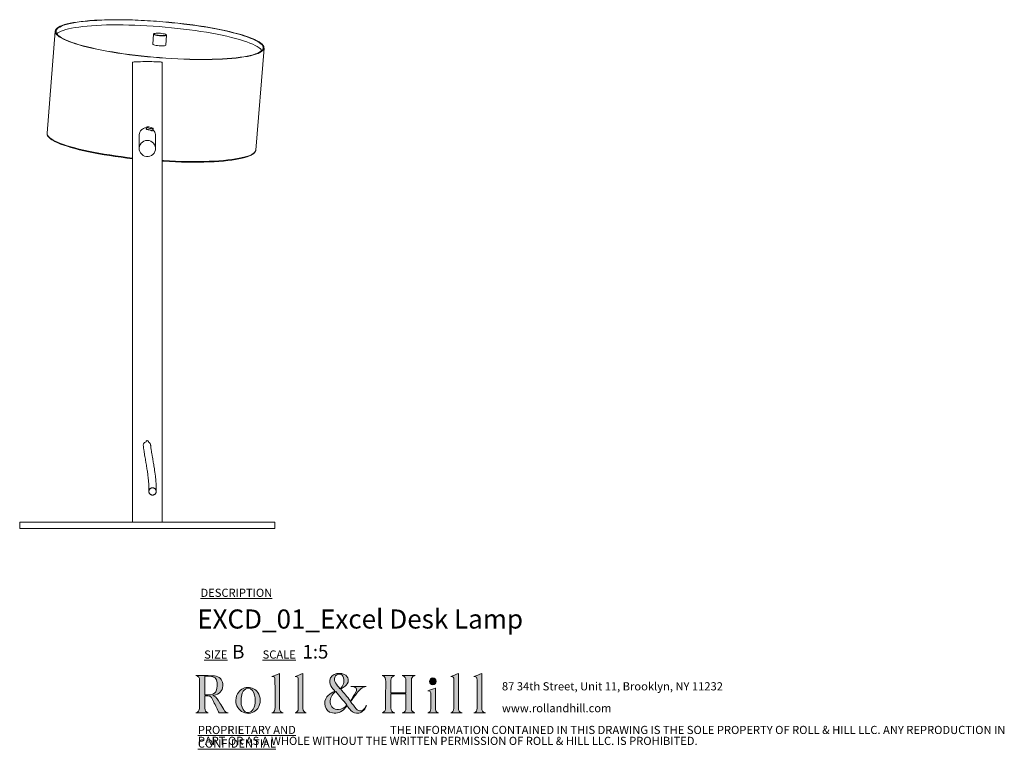
# Model space of a CAD drawing. Units: millimetres. Extents: x 48 to 415, y 13 to 242.
# Drawn here: x 224 to 415, y 13 to 155 of the extents above; entities that cross this region are included whole.
import ezdxf

# ---------------------------------------------------------------- set-up
doc = ezdxf.new("R2010")
doc.units = ezdxf.units.MM
doc.styles.add('SLDTEXTSTYLE0', font='TXT', dxfattribs={"width": 0.7})

# ---------------------------------------------------------------- blocks, each defined once
blk = doc.blocks.new('SW_NOTE_0')
at = {"color": 0, "linetype": 'Continuous', "lineweight": 0, "char_height": 1.5875, "attachment_point": 1, "style": 'SLDTEXTSTYLE0'}
for s, insert in [('87 34th Street, Unit 11, Brooklyn, NY 11232', (0, 2.05)), ('www.rollandhill.com', (0, -2.19))]:
    blk.add_mtext(s, dxfattribs=dict(at, insert=insert))
blk = doc.blocks.new('SW_NOTE_1')
at = {"color": 0, "linetype": 'Continuous', "lineweight": 0, "char_height": 1.5875, "attachment_point": 1, "style": 'SLDTEXTSTYLE0'}
for s, insert in [('\\LPROPRIETARY AND CONFIDENTIAL', (0, 2.05)), ('THE INFORMATION CONTAINED IN THIS DRAWING IS THE SOLE PROPERTY OF ROLL & HILL LLC. ANY REPRODUCTION IN', (37.31, 2.05)), ('PART OR AS A WHOLE WITHOUT THE WRITTEN PERMISSION OF ROLL & HILL LLC. IS PROHIBITED.', (0, -0.07))]:
    blk.add_mtext(s, dxfattribs=dict(at, insert=insert))

msp = doc.modelspace()

# ---------------------------------------------------------------- hatches: boundary and pattern name
at = {"linetype": 'Continuous'}
h = msp.add_hatch(color=7, dxfattribs=at)
edge = h.paths.add_edge_path(flags=0)
edge.add_spline(control_points=[(261.02, 23.63), (261.23, 23.69), (261.39, 23.72), (261.55, 23.77), (262.56, 24.09), (263, 24.76), (262.91, 25.88), (262.85, 26.75), (262.31, 27.3), (261.3, 27.41), (260.51, 27.49), (259.71, 27.49), (258.91, 27.51), (258.52, 27.52), (258.12, 27.51), (257.72, 27.51)], knot_values=[0, 0, 0, 0, 1, 1, 1, 2, 2, 2, 3, 3, 3, 4, 4, 4, 5, 5, 5, 5], weights=[1, 1, 1, 1, 1, 1, 1, 1, 1, 1, 1, 1, 1, 1, 1, 1], degree=3, periodic=0)
edge.add_spline(control_points=[(257.72, 27.51), (258.21, 27.37), (258.42, 27.04), (258.42, 26.56), (258.41, 24.76), (258.42, 22.96), (258.41, 21.17), (258.41, 20.62), (258.21, 20.4), (257.71, 20.26)], knot_values=[17, 17, 17, 17, 18, 18, 18, 19, 19, 19, 20, 20, 20, 20], weights=[1, 1, 1, 1, 1, 1, 1, 1, 1, 1], degree=3, periodic=0)
edge.add_line((257.71, 20.26), (260.11, 20.26))
edge.add_spline(control_points=[(260.11, 20.26), (259.64, 20.4), (259.44, 20.64), (259.44, 21.14), (259.44, 21.9), (259.44, 22.65), (259.44, 23.41), (259.44, 23.46), (259.45, 23.52), (259.46, 23.57)], knot_values=[13, 13, 13, 13, 14, 14, 14, 15, 15, 15, 16, 16, 16, 16], weights=[1, 1, 1, 1, 1, 1, 1, 1, 1, 1], degree=3, periodic=0)
edge.add_spline(control_points=[(259.46, 23.57), (260.37, 23.65), (260.61, 23.53), (261, 22.72), (261.38, 21.96), (261.75, 21.2), (262.11, 20.44), (262.18, 20.29), (262.25, 20.22), (262.43, 20.23), (262.87, 20.24), (263.32, 20.23), (263.76, 20.23), (263.83, 20.23), (263.89, 20.24), (263.96, 20.25)], knot_values=[8, 8, 8, 8, 9, 9, 9, 10, 10, 10, 11, 11, 11, 12, 12, 12, 13, 13, 13, 13], weights=[1, 1, 1, 1, 1, 1, 1, 1, 1, 1, 1, 1, 1, 1, 1, 1], degree=3, periodic=0)
edge.add_spline(control_points=[(263.96, 20.25), (263.56, 20.33), (263.32, 20.57), (263.13, 20.89), (262.87, 21.31), (262.63, 21.74), (262.37, 22.16), (262.03, 22.73), (261.75, 23.35), (261.02, 23.63)], knot_values=[5, 5, 5, 5, 6, 6, 6, 7, 7, 7, 8, 8, 8, 8], weights=[1, 1, 1, 1, 1, 1, 1, 1, 1, 1], degree=3, periodic=0)
edge = h.paths.add_edge_path(flags=0)
edge.add_line((259.46, 23.74), (259.46, 27.36))
edge.add_spline(control_points=[(259.46, 27.36), (259.81, 27.36), (260.15, 27.38), (260.48, 27.35), (261.32, 27.29), (261.71, 26.95), (261.82, 26.1), (261.87, 25.66), (261.84, 25.18), (261.74, 24.74), (261.61, 24.14), (261.15, 23.82), (260.55, 23.75), (260.19, 23.71), (259.83, 23.74), (259.46, 23.74)], knot_values=[1, 1, 1, 1, 2, 2, 2, 3, 3, 3, 4, 4, 4, 5, 5, 5, 6, 6, 6, 6], weights=[1, 1, 1, 1, 1, 1, 1, 1, 1, 1, 1, 1, 1, 1, 1, 1], degree=3, periodic=0)
h = msp.add_hatch(color=7, dxfattribs=at)
edge = h.paths.add_edge_path(flags=0)
edge.add_line((273.95, 27.87), (272.46, 27.33))
edge.add_spline(control_points=[(272.46, 27.33), (272.98, 27.28), (273.05, 27.23), (273.05, 26.66), (273.07, 24.87), (273.07, 23.08), (273.08, 21.29), (273.08, 20.81), (273.01, 20.38), (272.43, 20.26)], knot_values=[6, 6, 6, 6, 7, 7, 7, 8, 8, 8, 9, 9, 9, 9], weights=[1, 1, 1, 1, 1, 1, 1, 1, 1, 1], degree=3, periodic=0)
edge.add_line((272.43, 20.26), (274.62, 20.26))
edge.add_spline(control_points=[(274.62, 20.26), (274.18, 20.38), (274, 20.59), (273.96, 21.04), (273.95, 21.13), (273.95, 21.23), (273.95, 21.32), (273.95, 23.42), (273.95, 25.52), (273.95, 27.61), (273.95, 27.71), (273.95, 27.81), (273.95, 27.87)], knot_values=[1, 1, 1, 1, 2, 2, 2, 3, 3, 3, 4, 4, 4, 5, 5, 5, 5], weights=[1, 1, 1, 1, 1, 1, 1, 1, 1, 1, 1, 1, 1], degree=3, periodic=0)
h = msp.add_hatch(color=7, dxfattribs=at)
edge = h.paths.add_edge_path(flags=0)
edge.add_line((276.95, 20.25), (279.11, 20.25))
edge.add_spline(control_points=[(279.11, 20.25), (278.66, 20.41), (278.48, 20.64), (278.48, 21.12), (278.48, 23.3), (278.48, 25.48), (278.48, 27.66), (278.48, 27.75), (278.48, 27.84), (278.48, 27.88)], knot_values=[6, 6, 6, 6, 7, 7, 7, 8, 8, 8, 9, 9, 9, 9], weights=[1, 1, 1, 1, 1, 1, 1, 1, 1, 1], degree=3, periodic=0)
edge.add_line((278.48, 27.88), (276.98, 27.33))
edge.add_spline(control_points=[(276.98, 27.33), (277.54, 27.25), (277.57, 27.21), (277.58, 26.57), (277.58, 26.55), (277.58, 26.54), (277.58, 26.52), (277.58, 24.73), (277.58, 22.93), (277.58, 21.13), (277.58, 20.63), (277.42, 20.42), (276.95, 20.25)], knot_values=[1, 1, 1, 1, 2, 2, 2, 3, 3, 3, 4, 4, 4, 5, 5, 5, 5], weights=[1, 1, 1, 1, 1, 1, 1, 1, 1, 1, 1, 1, 1], degree=3, periodic=0)
h = msp.add_hatch(color=7, dxfattribs=at)
edge = h.paths.add_edge_path(flags=0)
edge.add_spline(control_points=[(287.05, 21.61), (287.3, 21.31), (287.52, 21.01), (287.76, 20.74), (288.18, 20.27), (288.7, 20.1), (289.33, 20.21), (289.97, 20.32), (290.72, 21.04), (290.81, 21.71)], knot_values=[0, 0, 0, 0, 1, 1, 1, 2, 2, 2, 3, 3, 3, 3], weights=[1, 1, 1, 1, 1, 1, 1, 1, 1, 1], degree=3, periodic=0)
edge.add_spline(control_points=[(290.81, 21.71), (290.68, 21.5), (290.59, 21.33), (290.47, 21.17), (289.98, 20.49), (289.38, 20.43), (288.82, 21.05), (288.43, 21.47), (288.1, 21.95), (287.73, 22.43)], knot_values=[24, 24, 24, 24, 25, 25, 25, 26, 26, 26, 27, 27, 27, 27], weights=[1, 1, 1, 1, 1, 1, 1, 1, 1, 1], degree=3, periodic=0)
edge.add_spline(control_points=[(287.73, 22.43), (288.15, 23), (288.55, 23.56), (288.96, 24.1), (289.43, 24.72), (289.95, 25.26), (290.77, 25.4)], knot_values=[22, 22, 22, 22, 23, 23, 23, 24, 24, 24, 24], weights=[1, 1, 1, 1, 1, 1, 1], degree=3, periodic=0)
edge.add_line((290.77, 25.4), (287.77, 25.4))
edge.add_spline(control_points=[(287.77, 25.4), (287.97, 25.34), (288.17, 25.33), (288.37, 25.29), (288.76, 25.21), (288.92, 24.97), (288.85, 24.58), (288.84, 24.47), (288.81, 24.36), (288.76, 24.27), (288.42, 23.69), (288.07, 23.12), (287.72, 22.54)], knot_values=[16, 16, 16, 16, 17, 17, 17, 18, 18, 18, 19, 19, 19, 20, 20, 20, 20], weights=[1, 1, 1, 1, 1, 1, 1, 1, 1, 1, 1, 1, 1], degree=3, periodic=0)
edge.add_line((287.72, 22.54), (285.81, 24.86))
edge.add_spline(control_points=[(285.81, 24.86), (285.9, 24.92), (286, 24.98), (286.1, 25.04), (286.36, 25.23), (286.66, 25.39), (286.88, 25.62), (287.56, 26.31), (287.36, 27.33), (286.48, 27.71), (285.84, 28), (285.19, 27.99), (284.56, 27.69), (283.91, 27.38), (283.63, 26.84), (283.71, 26.13)], knot_values=[10, 10, 10, 10, 11, 11, 11, 12, 12, 12, 13, 13, 13, 14, 14, 14, 15, 15, 15, 15], weights=[1, 1, 1, 1, 1, 1, 1, 1, 1, 1, 1, 1, 1, 1, 1, 1], degree=3, periodic=0)
edge.add_spline(control_points=[(283.71, 26.13), (283.77, 25.66), (284.02, 25.29), (284.31, 24.93), (284.43, 24.78), (284.56, 24.63), (284.7, 24.47)], knot_values=[8, 8, 8, 8, 9, 9, 9, 10, 10, 10, 10], weights=[1, 1, 1, 1, 1, 1, 1], degree=3, periodic=0)
edge.add_spline(control_points=[(284.7, 24.47), (284.55, 24.39), (284.43, 24.32), (284.3, 24.26), (283.86, 24.02), (283.46, 23.74), (283.14, 23.35), (282.35, 22.38), (282.61, 20.54), (284.2, 20.23), (285.15, 20.05), (285.95, 20.37), (286.59, 21.09), (286.74, 21.26), (286.9, 21.44), (287.05, 21.61)], knot_values=[3, 3, 3, 3, 4, 4, 4, 5, 5, 5, 6, 6, 6, 7, 7, 7, 8, 8, 8, 8], weights=[1, 1, 1, 1, 1, 1, 1, 1, 1, 1, 1, 1, 1, 1, 1, 1], degree=3, periodic=0)
edge = h.paths.add_edge_path(flags=0)
edge.add_spline(control_points=[(284.69, 27.15), (284.83, 27.57), (285.18, 27.79), (285.62, 27.77), (285.99, 27.75), (286.24, 27.51), (286.35, 27.07), (286.57, 26.23), (286.33, 25.43), (285.65, 24.93)], knot_values=[0, 0, 0, 0, 1, 1, 1, 2, 2, 2, 3, 3, 3, 3], weights=[1, 1, 1, 1, 1, 1, 1, 1, 1, 1], degree=3, periodic=0)
edge.add_spline(control_points=[(285.65, 24.93), (285.35, 25.32), (285.04, 25.69), (284.77, 26.09), (284.56, 26.41), (284.56, 26.79), (284.69, 27.15)], knot_values=[3, 3, 3, 3, 4, 4, 4, 5, 5, 5, 5], weights=[1, 1, 1, 1, 1, 1, 1], degree=3, periodic=0)
edge = h.paths.add_edge_path(flags=0)
edge.add_line((284.85, 24.37), (287, 21.78))
edge.add_spline(control_points=[(287, 21.78), (286.55, 21.23), (286.03, 20.91), (285.36, 20.88), (284.5, 20.83), (283.87, 21.39), (283.78, 22.29), (283.7, 23.08), (284.11, 23.9), (284.85, 24.37)], knot_values=[1, 1, 1, 1, 2, 2, 2, 3, 3, 3, 4, 4, 4, 4], weights=[1, 1, 1, 1, 1, 1, 1, 1, 1, 1], degree=3, periodic=0)
h = msp.add_hatch(color=7, dxfattribs=at)
edge = h.paths.add_edge_path(flags=0)
edge.add_line((296.27, 27.5), (293.84, 27.5))
edge.add_spline(control_points=[(293.84, 27.5), (294.47, 27.35), (294.54, 26.89), (294.54, 26.36), (294.53, 24.65), (294.54, 22.95), (294.53, 21.24), (294.53, 21.03), (294.49, 20.78), (294.37, 20.6), (294.27, 20.44), (294.03, 20.35), (293.89, 20.26)], knot_values=[21, 21, 21, 21, 22, 22, 22, 23, 23, 23, 24, 24, 24, 25, 25, 25, 25], weights=[1, 1, 1, 1, 1, 1, 1, 1, 1, 1, 1, 1, 1], degree=3, periodic=0)
edge.add_line((293.89, 20.26), (296.29, 20.26))
edge.add_spline(control_points=[(296.29, 20.26), (295.74, 20.4), (295.56, 20.63), (295.56, 21.21), (295.56, 22.05), (295.56, 22.89), (295.56, 23.73), (295.56, 23.81), (295.57, 23.89), (295.57, 23.97)], knot_values=[17, 17, 17, 17, 18, 18, 18, 19, 19, 19, 20, 20, 20, 20], weights=[1, 1, 1, 1, 1, 1, 1, 1, 1, 1], degree=3, periodic=0)
edge.add_line((295.57, 23.97), (298.48, 23.97))
edge.add_spline(control_points=[(298.48, 23.97), (298.48, 23.04), (298.48, 22.14), (298.48, 21.23), (298.48, 20.62), (298.33, 20.42), (297.76, 20.25)], knot_values=[14, 14, 14, 14, 15, 15, 15, 16, 16, 16, 16], weights=[1, 1, 1, 1, 1, 1, 1], degree=3, periodic=0)
edge.add_line((297.76, 20.25), (300.22, 20.25))
edge.add_spline(control_points=[(300.22, 20.25), (299.74, 20.41), (299.54, 20.63), (299.54, 21.04), (299.54, 22.93), (299.54, 24.82), (299.54, 26.7), (299.54, 27.05), (299.72, 27.29), (300.05, 27.41), (300.11, 27.43), (300.16, 27.45), (300.25, 27.49)], knot_values=[9, 9, 9, 9, 10, 10, 10, 11, 11, 11, 12, 12, 12, 13, 13, 13, 13], weights=[1, 1, 1, 1, 1, 1, 1, 1, 1, 1, 1, 1, 1], degree=3, periodic=0)
edge.add_line((300.25, 27.49), (297.72, 27.49))
edge.add_spline(control_points=[(297.72, 27.49), (298.36, 27.27), (298.49, 27.09), (298.48, 26.46), (298.48, 25.78), (298.48, 25.1), (298.48, 24.42), (298.48, 24.33), (298.48, 24.24), (298.48, 24.16)], knot_values=[5, 5, 5, 5, 6, 6, 6, 7, 7, 7, 8, 8, 8, 8], weights=[1, 1, 1, 1, 1, 1, 1, 1, 1, 1], degree=3, periodic=0)
edge.add_line((298.48, 24.16), (295.56, 24.16))
edge.add_spline(control_points=[(295.56, 24.16), (295.56, 25.01), (295.56, 25.84), (295.56, 26.67), (295.56, 26.73), (295.58, 26.79), (295.59, 26.85), (295.66, 27.22), (295.94, 27.39), (296.27, 27.5)], knot_values=[1, 1, 1, 1, 2, 2, 2, 3, 3, 3, 4, 4, 4, 4], weights=[1, 1, 1, 1, 1, 1, 1, 1, 1, 1], degree=3, periodic=0)
h = msp.add_hatch(color=7, dxfattribs=at)
edge = h.paths.add_edge_path(flags=0)
edge.add_spline(control_points=[(303.06, 26.35), (303.06, 25.96), (303.33, 25.7), (303.7, 25.7), (304.07, 25.71), (304.33, 25.99), (304.33, 26.37)], knot_values=[0, 0, 0, 0, 1, 1, 1, 2, 2, 2, 2], weights=[1, 1, 1, 1, 1, 1, 1], degree=3, periodic=0)
edge.add_spline(control_points=[(304.33, 26.37), (304.33, 26.75), (304.05, 27.05), (303.69, 27.05), (303.33, 27.06), (303.05, 26.75), (303.06, 26.35)], knot_values=[2, 2, 2, 2, 3, 3, 3, 4, 4, 4, 4], weights=[1, 1, 1, 1, 1, 1, 1], degree=3, periodic=0)
h = msp.add_hatch(color=7, dxfattribs=at)
edge = h.paths.add_edge_path(flags=0)
edge.add_line((308.66, 27.89), (307.16, 27.33))
edge.add_spline(control_points=[(307.16, 27.33), (307.68, 27.28), (307.75, 27.2), (307.75, 26.63), (307.76, 26.57), (307.76, 26.5), (307.76, 26.43), (307.76, 24.69), (307.76, 22.96), (307.75, 21.22), (307.75, 21.02), (307.73, 20.78), (307.63, 20.62), (307.53, 20.46), (307.32, 20.36), (307.18, 20.25)], knot_values=[5, 5, 5, 5, 6, 6, 6, 7, 7, 7, 8, 8, 8, 9, 9, 9, 10, 10, 10, 10], weights=[1, 1, 1, 1, 1, 1, 1, 1, 1, 1, 1, 1, 1, 1, 1, 1], degree=3, periodic=0)
edge.add_line((307.18, 20.25), (309.36, 20.25))
edge.add_spline(control_points=[(309.36, 20.25), (308.81, 20.43), (308.66, 20.64), (308.66, 21.16), (308.66, 23.32), (308.66, 25.49), (308.66, 27.65), (308.66, 27.74), (308.66, 27.83), (308.66, 27.89)], knot_values=[1, 1, 1, 1, 2, 2, 2, 3, 3, 3, 4, 4, 4, 4], weights=[1, 1, 1, 1, 1, 1, 1, 1, 1, 1], degree=3, periodic=0)
h = msp.add_hatch(color=7, dxfattribs=at)
edge = h.paths.add_edge_path(flags=0)
edge.add_line((313.18, 27.88), (311.67, 27.32))
edge.add_spline(control_points=[(311.67, 27.32), (312.21, 27.28), (312.27, 27.21), (312.28, 26.61), (312.28, 26.51), (312.29, 26.42), (312.29, 26.33), (312.29, 24.61), (312.29, 22.89), (312.29, 21.17), (312.29, 20.64), (312.12, 20.42), (311.62, 20.25)], knot_values=[6, 6, 6, 6, 7, 7, 7, 8, 8, 8, 9, 9, 9, 10, 10, 10, 10], weights=[1, 1, 1, 1, 1, 1, 1, 1, 1, 1, 1, 1, 1], degree=3, periodic=0)
edge.add_line((311.62, 20.25), (313.89, 20.25))
edge.add_spline(control_points=[(313.89, 20.25), (313.33, 20.43), (313.19, 20.63), (313.18, 21.17), (313.18, 21.25), (313.18, 21.32), (313.18, 21.4), (313.18, 23.49), (313.18, 25.58), (313.18, 27.67), (313.18, 27.75), (313.18, 27.84), (313.18, 27.88)], knot_values=[1, 1, 1, 1, 2, 2, 2, 3, 3, 3, 4, 4, 4, 5, 5, 5, 5], weights=[1, 1, 1, 1, 1, 1, 1, 1, 1, 1, 1, 1, 1], degree=3, periodic=0)
h = msp.add_hatch(color=7, dxfattribs=at)
edge = h.paths.add_edge_path(flags=0)
edge.add_spline(control_points=[(267.23, 20.23), (268.17, 19.98), (269.15, 20.34), (269.72, 21.13), (270.37, 22.03), (270.37, 23.32), (269.71, 24.21), (269.25, 24.84), (268.62, 25.16), (267.78, 25.17)], knot_values=[0, 0, 0, 0, 1, 1, 1, 2, 2, 2, 3, 3, 3, 3], weights=[1, 1, 1, 1, 1, 1, 1, 1, 1, 1], degree=3, periodic=0)
edge.add_spline(control_points=[(267.78, 25.17), (266.91, 25.15), (266.23, 24.72), (265.77, 23.92), (265.49, 23.41), (265.43, 22.87), (265.48, 22.29), (265.58, 21.35), (266.3, 20.49), (267.23, 20.23)], knot_values=[3, 3, 3, 3, 4, 4, 4, 5, 5, 5, 6, 6, 6, 6], weights=[1, 1, 1, 1, 1, 1, 1, 1, 1, 1], degree=3, periodic=0)
edge = h.paths.add_edge_path(flags=0)
edge.add_spline(control_points=[(266.47, 22.82), (266.5, 23.23), (266.6, 23.64), (266.71, 24.05), (266.76, 24.24), (266.88, 24.43), (267.01, 24.59), (267.46, 25.19), (268.21, 25.18), (268.67, 24.58), (269.1, 24.01), (269.2, 23.35), (269.22, 22.68)], knot_values=[0, 0, 0, 0, 1, 1, 1, 2, 2, 2, 3, 3, 3, 4, 4, 4, 4], weights=[1, 1, 1, 1, 1, 1, 1, 1, 1, 1, 1, 1, 1], degree=3, periodic=0)
edge.add_spline(control_points=[(269.22, 22.68), (269.2, 22.06), (269.12, 21.47), (268.81, 20.94), (268.61, 20.6), (268.34, 20.33), (267.91, 20.31), (267.42, 20.27), (267.1, 20.55), (266.87, 20.93), (266.53, 21.52), (266.43, 22.16), (266.47, 22.82)], knot_values=[4, 4, 4, 4, 5, 5, 5, 6, 6, 6, 7, 7, 7, 8, 8, 8, 8], weights=[1, 1, 1, 1, 1, 1, 1, 1, 1, 1, 1, 1, 1], degree=3, periodic=0)
h = msp.add_hatch(color=7, dxfattribs=at)
edge = h.paths.add_edge_path(flags=0)
edge.add_line((302.7, 20.25), (304.8, 20.25))
edge.add_spline(control_points=[(304.8, 20.25), (304.46, 20.34), (304.26, 20.55), (304.21, 20.89), (304.19, 21.02), (304.18, 21.14), (304.18, 21.27), (304.18, 22.46), (304.18, 23.65), (304.18, 24.84), (304.18, 24.93), (304.17, 25.02), (304.17, 25.06)], knot_values=[6, 6, 6, 6, 7, 7, 7, 8, 8, 8, 9, 9, 9, 10, 10, 10, 10], weights=[1, 1, 1, 1, 1, 1, 1, 1, 1, 1, 1, 1, 1], degree=3, periodic=0)
edge.add_line((304.17, 25.06), (302.71, 24.51))
edge.add_spline(control_points=[(302.71, 24.51), (302.76, 24.51), (302.82, 24.5), (302.88, 24.5), (303.13, 24.49), (303.26, 24.35), (303.27, 24.12), (303.28, 23.1), (303.3, 22.07), (303.29, 21.05), (303.29, 20.66), (303.13, 20.35), (302.7, 20.25)], knot_values=[1, 1, 1, 1, 2, 2, 2, 3, 3, 3, 4, 4, 4, 5, 5, 5, 5], weights=[1, 1, 1, 1, 1, 1, 1, 1, 1, 1, 1, 1, 1], degree=3, periodic=0)

# ---------------------------------------------------------------- linework, layer by layer
at = {"color": 7, "linetype": 'Continuous', "lineweight": 15}
for p, q in [((230.42, 152.57), (228.82, 132.78)), ((249.48, 152), (249.33, 150.06)), ((249.56, 152.08), (249.51, 152.04)), ((251.86, 149.85), (252.02, 151.8)), ((252, 151.84), (251.95, 151.89)), ((269.32, 129.5), (270.93, 149.29)), ((245.43, 146.52), (245.43, 57.29)), ((251.14, 57.29), (251.14, 146.52)), ((248.19, 133.99), (248.07, 133.56)), ((246.7, 132.33), (246.7, 129.8)), ((249.29, 133.22), (249.41, 133.64)), ((249.87, 129.8), (249.87, 132.33)), ((223.52, 57.29), (223.52, 56.02)), ((223.52, 57.29), (273.05, 57.29)), ((223.52, 56.02), (273.05, 56.02)), ((273.05, 56.02), (273.05, 57.29))]:
    msp.add_line(p, q, dxfattribs=at)
at = {"color": 7, "linetype": 'Continuous', "lineweight": 15, "flags": 128}
for points in [[(250.67, 147.4), (249.48, 147.5), (248.3, 147.61), (247.12, 147.74), (245.96, 147.87), (244.81, 148.01), (243.68, 148.17), (242.58, 148.33), (241.5, 148.5), (240.46, 148.68), (239.45, 148.87), (238.48, 149.07), (237.55, 149.27), (236.67, 149.48), (235.83, 149.69), (235.05, 149.91), (234.32, 150.13), (233.65, 150.35), (233.03, 150.58), (232.48, 150.81), (231.99, 151.03), (231.56, 151.26), (231.2, 151.49), (230.9, 151.71), (230.68, 151.93), (230.52, 152.15), (230.44, 152.36), (230.42, 152.57), (230.47, 152.77), (230.59, 152.97), (230.78, 153.16), (231.04, 153.34), (231.37, 153.52), (231.76, 153.68), (232.22, 153.84), (232.75, 153.98), (233.33, 154.11), (233.98, 154.24), (234.68, 154.35), (235.43, 154.45), (236.24, 154.54), (237.1, 154.62), (238.01, 154.68), (238.96, 154.73), (239.95, 154.77), (240.98, 154.79), (242.04, 154.8), (243.13, 154.8), (244.24, 154.78), (245.38, 154.75), (246.54, 154.71), (247.71, 154.65), (248.89, 154.59), (250.08, 154.5), (251.27, 154.41), (252.45, 154.31), (253.63, 154.19), (254.81, 154.06), (255.96, 153.92), (257.1, 153.77), (258.22, 153.61), (259.31, 153.45), (260.37, 153.27), (261.39, 153.08), (262.38, 152.89), (263.33, 152.69), (264.24, 152.49), (265.1, 152.28), (265.91, 152.06), (266.67, 151.84), (267.37, 151.62), (268.01, 151.39), (268.6, 151.17), (269.12, 150.94), (269.58, 150.71), (269.97, 150.49), (270.3, 150.26), (270.56, 150.04), (270.75, 149.82), (270.87, 149.6), (270.92, 149.39), (270.91, 149.19), (270.82, 148.99), (270.66, 148.79), (270.44, 148.61), (270.14, 148.43), (269.78, 148.26), (269.36, 148.1), (268.87, 147.95), (268.31, 147.81), (267.7, 147.68), (267.02, 147.57), (266.29, 147.46), (265.51, 147.36), (264.68, 147.28), (263.79, 147.21), (262.86, 147.16), (261.89, 147.11), (260.88, 147.08), (259.84, 147.06), (258.76, 147.06), (257.66, 147.07), (256.53, 147.09), (255.39, 147.13), (254.22, 147.18), (253.04, 147.24), (251.86, 147.31), (250.67, 147.4)], [(250.67, 147.43), (249.48, 147.53), (248.29, 147.64), (247.12, 147.76), (245.95, 147.9), (244.8, 148.04), (243.67, 148.2), (242.57, 148.36), (241.5, 148.54), (240.45, 148.72), (239.45, 148.91), (238.48, 149.11), (237.55, 149.31), (236.67, 149.52), (235.85, 149.73), (235.07, 149.95), (234.35, 150.17), (233.68, 150.4), (233.07, 150.62), (232.53, 150.85), (232.05, 151.08), (231.64, 151.3), (231.29, 151.53), (231.01, 151.75), (230.8, 151.97), (230.66, 152.19), (230.59, 152.4), (230.59, 152.61), (230.66, 152.81), (230.8, 153.01), (231.01, 153.19), (231.29, 153.37), (231.64, 153.55), (232.05, 153.71), (232.53, 153.86), (233.07, 154), (233.68, 154.13), (234.35, 154.25), (235.07, 154.36), (235.85, 154.46), (236.67, 154.54), (237.55, 154.61), (238.48, 154.67), (239.45, 154.71), (240.45, 154.75), (241.5, 154.76), (242.57, 154.77), (243.67, 154.76), (244.8, 154.74), (245.95, 154.7), (247.12, 154.65), (248.29, 154.59), (249.48, 154.52), (250.67, 154.43), (251.86, 154.33), (253.05, 154.22), (254.23, 154.1), (255.39, 153.96), (256.54, 153.82), (257.67, 153.66), (258.77, 153.5), (259.85, 153.32), (260.89, 153.14), (261.9, 152.95), (262.86, 152.76), (263.79, 152.55), (264.67, 152.34), (265.5, 152.13), (266.27, 151.91), (267, 151.69), (267.66, 151.47), (268.27, 151.24), (268.81, 151.01), (269.29, 150.79), (269.71, 150.56), (270.05, 150.33), (270.33, 150.11), (270.54, 149.89), (270.69, 149.67), (270.76, 149.46), (270.76, 149.25), (270.69, 149.05), (270.54, 148.85), (270.33, 148.67), (270.05, 148.49), (269.71, 148.32), (269.29, 148.15), (268.81, 148), (268.27, 147.86), (267.66, 147.73), (267, 147.61), (266.27, 147.5), (265.5, 147.4), (264.67, 147.32), (263.79, 147.25), (262.86, 147.19), (261.9, 147.15), (260.89, 147.12), (259.85, 147.1), (258.77, 147.09), (257.67, 147.1), (256.54, 147.12), (255.39, 147.16), (254.23, 147.21), (253.05, 147.27), (251.86, 147.34), (250.67, 147.43)], [(230.74, 152.05), (230.93, 152.22), (231.21, 152.4), (231.56, 152.57), (231.97, 152.73), (232.45, 152.88), (233, 153.02), (233.6, 153.16), (234.27, 153.28), (234.99, 153.38), (235.77, 153.48), (236.6, 153.56), (237.47, 153.63), (238.4, 153.69), (239.37, 153.74), (240.37, 153.77), (241.42, 153.79), (242.49, 153.79), (243.6, 153.78), (244.72, 153.76), (245.87, 153.73), (247.04, 153.68), (248.22, 153.62), (249.4, 153.54), (250.59, 153.45)], [(250.59, 153.45), (251.78, 153.35), (252.97, 153.24), (254.15, 153.12), (255.31, 152.99), (256.46, 152.84), (257.59, 152.69), (258.69, 152.52), (259.77, 152.35), (260.81, 152.17), (261.82, 151.98), (262.79, 151.78), (263.71, 151.58), (264.59, 151.37), (265.42, 151.15), (266.2, 150.94), (266.92, 150.71), (267.58, 150.49), (268.19, 150.26), (268.73, 150.04), (269.21, 149.81), (269.63, 149.58), (269.98, 149.36), (270.26, 149.13), (270.47, 148.91), (270.52, 148.83)], [(252, 151.84), (252.01, 151.81), (252, 151.76), (251.91, 151.72), (251.75, 151.69), (251.54, 151.66), (251.28, 151.66), (250.99, 151.66), (250.68, 151.68), (250.38, 151.72), (250.1, 151.76), (249.86, 151.81), (249.67, 151.87), (249.54, 151.93), (249.49, 151.98), (249.5, 152.03), (249.51, 152.04)], [(250, 152.17), (249.79, 152.15), (249.64, 152.12), (249.56, 152.08), (249.54, 152.03), (249.6, 151.98), (249.72, 151.92), (249.9, 151.86), (250.13, 151.82), (250.4, 151.77), (250.69, 151.74), (250.98, 151.72), (251.26, 151.72), (251.51, 151.72), (251.72, 151.74), (251.87, 151.78), (251.95, 151.82), (251.97, 151.87), (251.91, 151.92), (251.79, 151.98), (251.61, 152.03), (251.37, 152.08), (251.11, 152.12), (250.82, 152.16), (250.53, 152.17), (250.25, 152.18), (250, 152.17)], [(249.33, 150.06), (249.34, 150.03), (249.41, 149.97), (249.55, 149.91), (249.75, 149.85), (250, 149.8), (250.29, 149.76), (250.59, 149.73), (250.9, 149.72), (251.18, 149.71), (251.43, 149.72), (251.63, 149.75), (251.78, 149.78), (251.85, 149.83), (251.86, 149.85)], [(245.43, 146.52), (245.46, 146.54), (245.57, 146.57), (245.74, 146.59), (245.97, 146.61), (246.26, 146.63), (246.61, 146.64), (246.99, 146.65), (247.4, 146.66), (247.84, 146.67), (248.28, 146.67), (248.73, 146.67), (249.17, 146.66), (249.58, 146.65), (249.96, 146.64), (250.31, 146.63), (250.6, 146.61), (250.83, 146.59), (251, 146.57), (251.11, 146.54), (251.14, 146.52), (251.14, 146.52)], [(248.8, 133.92), (248.59, 133.98), (248.41, 134.01), (248.27, 134.02), (248.2, 134), (248.2, 133.96), (248.27, 133.91), (248.41, 133.84), (248.59, 133.77), (248.8, 133.7), (249.01, 133.65), (249.19, 133.62), (249.33, 133.61), (249.4, 133.63), (249.4, 133.67), (249.33, 133.72), (249.19, 133.79), (249.01, 133.86), (248.8, 133.92)], [(228.87, 132.46), (228.83, 132.57), (228.82, 132.78)], [(245.43, 127.82), (244.34, 127.95), (243.19, 128.09), (242.06, 128.25), (240.96, 128.41), (239.88, 128.59), (238.84, 128.77), (237.83, 128.96), (236.86, 129.16), (235.94, 129.36), (235.06, 129.57), (234.23, 129.78), (233.45, 130), (232.73, 130.22), (232.06, 130.45), (231.46, 130.67), (230.91, 130.9), (230.44, 131.12)], [(246.76, 130.23), (246.89, 130.54), (247.08, 130.82), (247.33, 131.05), (247.62, 131.23), (247.95, 131.33), (248.29, 131.37), (248.63, 131.33), (248.96, 131.22), (249.25, 131.04), (249.5, 130.81), (249.69, 130.53), (249.82, 130.22), (249.87, 129.88), (249.85, 129.54), (249.76, 129.22), (249.6, 128.92), (249.37, 128.66), (249.1, 128.46), (248.79, 128.32), (248.45, 128.25), (248.11, 128.25), (247.77, 128.32), (247.46, 128.47), (247.19, 128.67), (246.97, 128.93), (246.81, 129.23), (246.72, 129.56), (246.7, 129.89), (246.76, 130.23)], [(267.9, 128.29), (267.68, 128.21), (267.2, 128.05), (266.66, 127.91), (266.05, 127.78), (265.39, 127.66), (264.66, 127.55), (263.89, 127.46), (263.06, 127.37), (262.18, 127.3), (261.25, 127.24), (260.28, 127.2), (259.28, 127.17), (258.23, 127.15), (257.16, 127.14), (256.06, 127.15), (254.93, 127.17), (253.78, 127.21), (252.61, 127.26), (251.43, 127.32), (251.14, 127.34)], [(269.32, 129.5), (269.31, 129.4), (269.23, 129.21)]]:
    msp.add_lwpolyline(points, dxfattribs=at)
at = {"color": 8, "linetype": 'Continuous', "lineweight": 15, "flags": 128}
for points in [[(245.43, 127.95), (244.36, 128.08), (243.21, 128.22), (242.08, 128.38), (240.98, 128.54), (239.9, 128.71), (238.86, 128.89), (237.85, 129.08), (236.88, 129.28), (235.95, 129.48), (235.07, 129.69), (234.23, 129.9), (233.45, 130.12), (232.72, 130.34), (232.04, 130.56), (231.43, 130.79), (230.88, 131.01), (230.38, 131.24), (229.96, 131.47), (229.6, 131.69), (229.3, 131.92), (229.08, 132.14), (228.92, 132.36), (228.87, 132.46)], [(269.23, 129.21), (269.22, 129.2), (269.06, 129), (268.84, 128.82), (268.54, 128.64), (268.18, 128.47), (267.76, 128.31), (267.26, 128.16), (266.71, 128.02), (266.1, 127.89), (265.42, 127.77), (264.69, 127.67), (263.91, 127.57), (263.07, 127.49), (262.19, 127.42), (261.26, 127.36), (260.29, 127.32), (259.28, 127.29), (258.24, 127.27), (257.16, 127.27), (256.06, 127.28), (254.93, 127.3), (253.78, 127.34), (252.62, 127.39), (251.44, 127.45), (251.14, 127.47)]]:
    msp.add_lwpolyline(points, dxfattribs=at)
at = {"color": 7, "linetype": 'Continuous', "lineweight": 15}
for points, knots in [([(248.15, 133.85), (248.02, 133.84), (247.72, 133.81), (247.3, 133.58), (246.94, 133.22), (246.72, 132.77), (246.71, 132.46), (246.71, 132.33)], [0, 0, 0, 0, 0.16206, 0.380969, 0.607524, 0.835181, 1, 1, 1, 1]), ([(228.89, 132.39), (228.9, 132.35), (228.94, 132.24), (229.08, 132.06), (229.29, 131.84), (229.57, 131.62), (229.92, 131.39), (230.19, 131.23), (230.36, 131.15), (230.38, 131.14)], [0, 0, 0, 0, 0.079659, 0.249622, 0.428089, 0.610912, 0.794225, 0.976709, 1, 1, 1, 1]), ([(248.72, 133.4), (248.65, 133.42), (248.52, 133.45), (248.33, 133.49), (248.18, 133.51), (248.08, 133.53), (248.07, 133.55), (248.07, 133.56)], [0, 0, 0, 0, 0.197592, 0.394862, 0.600617, 0.815384, 1, 1, 1, 1]), ([(249.28, 133.22), (249.28, 133.21), (249.28, 133.2), (249.22, 133.21), (249.11, 133.26), (248.95, 133.33), (248.8, 133.38), (248.72, 133.4), (248.72, 133.4)], [0, 0, 0, 0, 0.107256, 0.309024, 0.522415, 0.749593, 0.972151, 1, 1, 1, 1]), ([(249.86, 132.33), (249.85, 132.47), (249.84, 132.77), (249.66, 133.17), (249.46, 133.37), (249.36, 133.47)], [0, 0, 0, 0, 0.324715, 0.67473, 1, 1, 1, 1]), ([(267.99, 128.3), (268.09, 128.35), (268.33, 128.44), (268.63, 128.61), (268.9, 128.79), (269.1, 128.97), (269.17, 129.1), (269.2, 129.15)], [0, 0, 0, 0, 0.178473, 0.402037, 0.626736, 0.851647, 1, 1, 1, 1]), ([(247.51, 72.17), (247.51, 72.21), (247.49, 72.31), (247.54, 72.48), (247.65, 72.65), (247.81, 72.78), (247.95, 72.82), (248.03, 72.84)], [0, 0, 0, 0, 0.115668, 0.337089, 0.538981, 0.739788, 1, 1, 1, 1]), ([(248.03, 72.84), (248.03, 72.86), (248.03, 72.87), (248.04, 72.91), (248.04, 72.93), (248.06, 72.98), (248.09, 73), (248.14, 73.05), (248.17, 73.07), (248.24, 73.09), (248.28, 73.09), (248.35, 73.08), (248.38, 73.07), (248.43, 73.05), (248.45, 73.04), (248.47, 73.01), (248.49, 73), (248.52, 72.96), (248.53, 72.92), (248.54, 72.85), (248.54, 72.82), (248.53, 72.78)], [0, 0, 0, 0, 0.0625, 0.0625, 0.125, 0.125, 0.25, 0.25, 0.375, 0.375, 0.5, 0.5, 0.625, 0.625, 0.6875, 0.6875, 0.75, 0.75, 0.875, 0.875, 1, 1, 1, 1]), ([(248.54, 72.87), (248.54, 72.86), (248.53, 72.83), (248.53, 72.8), (248.53, 72.78)], [0, 0, 0, 0, 0.535939, 1, 1, 1, 1]), ([(248.53, 72.78), (248.53, 72.78), (248.61, 72.74), (248.76, 72.64), (248.89, 72.45), (248.91, 72.3), (248.92, 72.23)], [0, 0, 0, 0, 0.019273, 0.389629, 0.720217, 1, 1, 1, 1]), ([(247.51, 72.17), (247.52, 72.08), (247.54, 71.81), (247.62, 71.29), (247.71, 70.66), (247.81, 70.06), (247.91, 69.47), (248.01, 68.9), (248.1, 68.35), (248.18, 67.85), (248.26, 67.38), (248.32, 66.93), (248.39, 66.47), (248.45, 65.98), (248.51, 65.41), (248.56, 64.75), (248.6, 64.01), (248.59, 63.52), (248.59, 63.26)], [0, 0, 0, 0, 0.042052, 0.131002, 0.209069, 0.277659, 0.337668, 0.404195, 0.459102, 0.512152, 0.557384, 0.60271, 0.6482, 0.696665, 0.755206, 0.82462, 0.905737, 1, 1, 1, 1]), ([(250.01, 63.21), (250.02, 63.45), (250.02, 63.88), (250, 64.52), (249.96, 65.04), (249.93, 65.48), (249.85, 66.22), (249.75, 67.03), (249.6, 67.97), (249.48, 68.73), (249.35, 69.48), (249.23, 70.18), (249.12, 70.8), (249.03, 71.43), (248.96, 71.92), (248.94, 72.17), (248.93, 72.24)], [0, 0, 0, 0, 0.081669, 0.14944, 0.204493, 0.247559, 0.283996, 0.428723, 0.490146, 0.567689, 0.661834, 0.726699, 0.798401, 0.877785, 0.966202, 1, 1, 1, 1]), ([(250.01, 63.23), (250.01, 63.28), (250, 63.37), (249.96, 63.51), (249.9, 63.63), (249.81, 63.74), (249.7, 63.83), (249.57, 63.89), (249.44, 63.93), (249.3, 63.95), (249.16, 63.93), (249.03, 63.89), (248.9, 63.83), (248.79, 63.74), (248.71, 63.63), (248.64, 63.51), (248.6, 63.37), (248.59, 63.23), (248.6, 63.09), (248.64, 62.96), (248.71, 62.84), (248.79, 62.73), (248.9, 62.64), (249.03, 62.57), (249.16, 62.53), (249.3, 62.52), (249.44, 62.53), (249.57, 62.57), (249.7, 62.64), (249.81, 62.73), (249.9, 62.84), (249.96, 62.96), (250, 63.09), (250.01, 63.19), (250.01, 63.23)], [0, 0, 0, 0, 0.031258, 0.062499, 0.093732, 0.124999, 0.156232, 0.187499, 0.218732, 0.249999, 0.281232, 0.312499, 0.343732, 0.374999, 0.406232, 0.437499, 0.468732, 0.499999, 0.531232, 0.562499, 0.593732, 0.624999, 0.656232, 0.687499, 0.718732, 0.749999, 0.781232, 0.812499, 0.843732, 0.874999, 0.906232, 0.937499, 0.968758, 1, 1, 1, 1])]:
    msp.add_open_spline(points, degree=3, knots=knots, dxfattribs=at)
at = {"color": 179, "linetype": 'Continuous', "lineweight": 0}
for points, knots in [([(257.71, 20.26), (258.21, 20.4), (258.41, 20.62), (258.41, 21.17), (258.42, 22.96), (258.41, 24.76), (258.42, 26.56), (258.42, 27.04), (258.21, 27.37), (257.72, 27.51)], [17, 17, 17, 17, 18, 18, 18, 19, 19, 19, 20, 20, 20, 20]), ([(257.72, 27.51), (258.12, 27.51), (258.52, 27.52), (258.91, 27.51), (259.71, 27.49), (260.51, 27.49), (261.3, 27.41), (262.31, 27.3), (262.85, 26.75), (262.91, 25.88), (263, 24.76), (262.56, 24.09), (261.55, 23.77), (261.39, 23.72), (261.23, 23.69), (261.02, 23.63)], [0, 0, 0, 0, 1, 1, 1, 2, 2, 2, 3, 3, 3, 4, 4, 4, 5, 5, 5, 5]), ([(259.46, 23.74), (259.83, 23.74), (260.19, 23.71), (260.55, 23.75), (261.15, 23.82), (261.61, 24.14), (261.74, 24.74), (261.84, 25.18), (261.87, 25.66), (261.82, 26.1), (261.71, 26.95), (261.32, 27.29), (260.48, 27.35), (260.15, 27.38), (259.81, 27.36), (259.46, 27.36)], [1, 1, 1, 1, 2, 2, 2, 3, 3, 3, 4, 4, 4, 5, 5, 5, 6, 6, 6, 6]), ([(272.43, 20.26), (273.01, 20.38), (273.08, 20.81), (273.08, 21.29), (273.07, 23.08), (273.07, 24.87), (273.05, 26.66), (273.05, 27.23), (272.98, 27.28), (272.46, 27.33)], [6, 6, 6, 6, 7, 7, 7, 8, 8, 8, 9, 9, 9, 9]), ([(273.95, 27.87), (273.95, 27.81), (273.95, 27.71), (273.95, 27.61), (273.95, 25.52), (273.95, 23.42), (273.95, 21.32), (273.95, 21.23), (273.95, 21.13), (273.96, 21.04), (274, 20.59), (274.18, 20.38), (274.62, 20.26)], [1, 1, 1, 1, 2, 2, 2, 3, 3, 3, 4, 4, 4, 5, 5, 5, 5]), ([(276.95, 20.25), (277.42, 20.42), (277.58, 20.63), (277.58, 21.13), (277.58, 22.93), (277.58, 24.73), (277.58, 26.52), (277.58, 26.54), (277.58, 26.55), (277.58, 26.57), (277.57, 27.21), (277.54, 27.25), (276.98, 27.33)], [1, 1, 1, 1, 2, 2, 2, 3, 3, 3, 4, 4, 4, 5, 5, 5, 5]), ([(278.48, 27.88), (278.48, 27.84), (278.48, 27.75), (278.48, 27.66), (278.48, 25.48), (278.48, 23.3), (278.48, 21.12), (278.48, 20.64), (278.66, 20.41), (279.11, 20.25)], [6, 6, 6, 6, 7, 7, 7, 8, 8, 8, 9, 9, 9, 9]), ([(284.7, 24.47), (284.56, 24.63), (284.43, 24.78), (284.31, 24.93), (284.02, 25.29), (283.77, 25.66), (283.71, 26.13), (283.63, 26.84), (283.91, 27.38), (284.56, 27.69), (285.19, 27.99), (285.84, 28), (286.48, 27.71), (287.36, 27.33), (287.56, 26.31), (286.88, 25.62), (286.66, 25.39), (286.36, 25.23), (286.1, 25.04), (286, 24.98), (285.9, 24.92), (285.81, 24.86)], [8, 8, 8, 8, 9, 9, 9, 10, 10, 10, 11, 11, 11, 12, 12, 12, 13, 13, 13, 14, 14, 14, 15, 15, 15, 15]), ([(284.69, 27.15), (284.56, 26.79), (284.56, 26.41), (284.77, 26.09), (285.04, 25.69), (285.35, 25.32), (285.65, 24.93)], [3, 3, 3, 3, 4, 4, 4, 5, 5, 5, 5]), ([(285.65, 24.93), (286.33, 25.43), (286.57, 26.23), (286.35, 27.07), (286.24, 27.51), (285.99, 27.75), (285.62, 27.77), (285.18, 27.79), (284.83, 27.57), (284.69, 27.15)], [0, 0, 0, 0, 1, 1, 1, 2, 2, 2, 3, 3, 3, 3]), ([(293.89, 20.26), (294.03, 20.35), (294.27, 20.44), (294.37, 20.6), (294.49, 20.78), (294.53, 21.03), (294.53, 21.24), (294.54, 22.95), (294.53, 24.65), (294.54, 26.36), (294.54, 26.89), (294.47, 27.35), (293.84, 27.5)], [21, 21, 21, 21, 22, 22, 22, 23, 23, 23, 24, 24, 24, 25, 25, 25, 25]), ([(296.27, 27.5), (295.94, 27.39), (295.66, 27.22), (295.59, 26.85), (295.58, 26.79), (295.56, 26.73), (295.56, 26.67), (295.56, 25.84), (295.56, 25.01), (295.56, 24.16)], [1, 1, 1, 1, 2, 2, 2, 3, 3, 3, 4, 4, 4, 4]), ([(298.48, 24.16), (298.48, 24.24), (298.48, 24.33), (298.48, 24.42), (298.48, 25.1), (298.48, 25.78), (298.48, 26.46), (298.48, 27.09), (298.36, 27.27), (297.72, 27.49)], [5, 5, 5, 5, 6, 6, 6, 7, 7, 7, 8, 8, 8, 8]), ([(300.25, 27.49), (300.16, 27.45), (300.11, 27.43), (300.05, 27.41), (299.72, 27.29), (299.54, 27.05), (299.54, 26.7), (299.54, 24.82), (299.54, 22.93), (299.54, 21.04), (299.54, 20.63), (299.74, 20.41), (300.22, 20.25)], [9, 9, 9, 9, 10, 10, 10, 11, 11, 11, 12, 12, 12, 13, 13, 13, 13]), ([(303.06, 26.35), (303.05, 26.75), (303.33, 27.06), (303.69, 27.05), (304.05, 27.05), (304.33, 26.75), (304.33, 26.37)], [2, 2, 2, 2, 3, 3, 3, 4, 4, 4, 4]), ([(307.18, 20.25), (307.32, 20.36), (307.53, 20.46), (307.63, 20.62), (307.73, 20.78), (307.75, 21.02), (307.75, 21.22), (307.76, 22.96), (307.76, 24.69), (307.76, 26.43), (307.76, 26.5), (307.76, 26.57), (307.75, 26.63), (307.75, 27.2), (307.68, 27.28), (307.16, 27.33)], [5, 5, 5, 5, 6, 6, 6, 7, 7, 7, 8, 8, 8, 9, 9, 9, 10, 10, 10, 10]), ([(308.66, 27.89), (308.66, 27.83), (308.66, 27.74), (308.66, 27.65), (308.66, 25.49), (308.66, 23.32), (308.66, 21.16), (308.66, 20.64), (308.81, 20.43), (309.36, 20.25)], [1, 1, 1, 1, 2, 2, 2, 3, 3, 3, 4, 4, 4, 4]), ([(311.62, 20.25), (312.12, 20.42), (312.29, 20.64), (312.29, 21.17), (312.29, 22.89), (312.29, 24.61), (312.29, 26.33), (312.29, 26.42), (312.28, 26.51), (312.28, 26.61), (312.27, 27.21), (312.21, 27.28), (311.67, 27.32)], [6, 6, 6, 6, 7, 7, 7, 8, 8, 8, 9, 9, 9, 10, 10, 10, 10]), ([(313.18, 27.88), (313.18, 27.84), (313.18, 27.75), (313.18, 27.67), (313.18, 25.58), (313.18, 23.49), (313.18, 21.4), (313.18, 21.32), (313.18, 21.25), (313.18, 21.17), (313.19, 20.63), (313.33, 20.43), (313.89, 20.25)], [1, 1, 1, 1, 2, 2, 2, 3, 3, 3, 4, 4, 4, 5, 5, 5, 5]), ([(267.23, 20.23), (266.3, 20.49), (265.58, 21.35), (265.48, 22.29), (265.43, 22.87), (265.49, 23.41), (265.77, 23.92), (266.23, 24.72), (266.91, 25.15), (267.78, 25.17)], [3, 3, 3, 3, 4, 4, 4, 5, 5, 5, 6, 6, 6, 6]), ([(269.22, 22.68), (269.2, 23.35), (269.1, 24.01), (268.67, 24.58), (268.21, 25.18), (267.46, 25.19), (267.01, 24.59), (266.88, 24.43), (266.76, 24.24), (266.71, 24.05), (266.6, 23.64), (266.5, 23.23), (266.47, 22.82)], [0, 0, 0, 0, 1, 1, 1, 2, 2, 2, 3, 3, 3, 4, 4, 4, 4]), ([(267.78, 25.17), (268.62, 25.16), (269.25, 24.84), (269.71, 24.21), (270.37, 23.32), (270.37, 22.03), (269.72, 21.13), (269.15, 20.34), (268.17, 19.98), (267.23, 20.23)], [0, 0, 0, 0, 1, 1, 1, 2, 2, 2, 3, 3, 3, 3]), ([(287.72, 22.54), (288.07, 23.12), (288.42, 23.69), (288.76, 24.27), (288.81, 24.36), (288.84, 24.47), (288.85, 24.58), (288.92, 24.97), (288.76, 25.21), (288.37, 25.29), (288.17, 25.33), (287.97, 25.34), (287.77, 25.4)], [16, 16, 16, 16, 17, 17, 17, 18, 18, 18, 19, 19, 19, 20, 20, 20, 20]), ([(290.77, 25.4), (289.95, 25.26), (289.43, 24.72), (288.96, 24.1), (288.55, 23.56), (288.15, 23), (287.73, 22.43)], [22, 22, 22, 22, 23, 23, 23, 24, 24, 24, 24]), ([(287.77, 25.4), (288.27, 25.4), (288.77, 25.4), (289.27, 25.4), (289.77, 25.4), (290.27, 25.4), (290.77, 25.4)], [20, 20, 20, 20, 21, 21, 21, 22, 22, 22, 22]), ([(304.33, 26.37), (304.33, 25.99), (304.07, 25.71), (303.7, 25.7), (303.33, 25.7), (303.06, 25.96), (303.06, 26.35)], [0, 0, 0, 0, 1, 1, 1, 2, 2, 2, 2]), ([(304.17, 25.06), (304.17, 25.02), (304.18, 24.93), (304.18, 24.84), (304.18, 23.65), (304.18, 22.46), (304.18, 21.27), (304.18, 21.14), (304.19, 21.02), (304.21, 20.89), (304.26, 20.55), (304.46, 20.34), (304.8, 20.25)], [6, 6, 6, 6, 7, 7, 7, 8, 8, 8, 9, 9, 9, 10, 10, 10, 10]), ([(259.46, 23.57), (259.45, 23.52), (259.44, 23.46), (259.44, 23.41), (259.44, 22.65), (259.44, 21.9), (259.44, 21.14), (259.44, 20.64), (259.64, 20.4), (260.11, 20.26)], [13, 13, 13, 13, 14, 14, 14, 15, 15, 15, 16, 16, 16, 16]), ([(263.96, 20.25), (263.89, 20.24), (263.83, 20.23), (263.76, 20.23), (263.32, 20.23), (262.87, 20.24), (262.43, 20.23), (262.25, 20.22), (262.18, 20.29), (262.11, 20.44), (261.75, 21.2), (261.38, 21.96), (261, 22.72), (260.61, 23.53), (260.37, 23.65), (259.46, 23.57)], [8, 8, 8, 8, 9, 9, 9, 10, 10, 10, 11, 11, 11, 12, 12, 12, 13, 13, 13, 13]), ([(261.02, 23.63), (261.75, 23.35), (262.03, 22.73), (262.37, 22.16), (262.63, 21.74), (262.87, 21.31), (263.13, 20.89), (263.32, 20.57), (263.56, 20.33), (263.96, 20.25)], [5, 5, 5, 5, 6, 6, 6, 7, 7, 7, 8, 8, 8, 8]), ([(287.05, 21.61), (286.9, 21.44), (286.74, 21.26), (286.59, 21.09), (285.95, 20.37), (285.15, 20.05), (284.2, 20.23), (282.61, 20.54), (282.35, 22.38), (283.14, 23.35), (283.46, 23.74), (283.86, 24.02), (284.3, 24.26), (284.43, 24.32), (284.55, 24.39), (284.7, 24.47)], [3, 3, 3, 3, 4, 4, 4, 5, 5, 5, 6, 6, 6, 7, 7, 7, 8, 8, 8, 8]), ([(284.85, 24.37), (284.11, 23.9), (283.7, 23.08), (283.78, 22.29), (283.87, 21.39), (284.5, 20.83), (285.36, 20.88), (286.03, 20.91), (286.55, 21.23), (287, 21.78)], [1, 1, 1, 1, 2, 2, 2, 3, 3, 3, 4, 4, 4, 4]), ([(295.57, 23.97), (295.57, 23.89), (295.56, 23.81), (295.56, 23.73), (295.56, 22.89), (295.56, 22.05), (295.56, 21.21), (295.56, 20.63), (295.74, 20.4), (296.29, 20.26)], [17, 17, 17, 17, 18, 18, 18, 19, 19, 19, 20, 20, 20, 20]), ([(297.76, 20.25), (298.33, 20.42), (298.48, 20.62), (298.48, 21.23), (298.48, 22.14), (298.48, 23.04), (298.48, 23.97)], [14, 14, 14, 14, 15, 15, 15, 16, 16, 16, 16]), ([(302.7, 20.25), (303.13, 20.35), (303.29, 20.66), (303.29, 21.05), (303.3, 22.07), (303.28, 23.1), (303.27, 24.12), (303.26, 24.35), (303.13, 24.49), (302.88, 24.5), (302.82, 24.5), (302.76, 24.51), (302.71, 24.51)], [1, 1, 1, 1, 2, 2, 2, 3, 3, 3, 4, 4, 4, 5, 5, 5, 5]), ([(266.47, 22.82), (266.43, 22.16), (266.53, 21.52), (266.87, 20.93), (267.1, 20.55), (267.42, 20.27), (267.91, 20.31), (268.34, 20.33), (268.61, 20.6), (268.81, 20.94), (269.12, 21.47), (269.2, 22.06), (269.22, 22.68)], [4, 4, 4, 4, 5, 5, 5, 6, 6, 6, 7, 7, 7, 8, 8, 8, 8]), ([(290.81, 21.71), (290.72, 21.04), (289.97, 20.32), (289.33, 20.21), (288.7, 20.1), (288.18, 20.27), (287.76, 20.74), (287.52, 21.01), (287.3, 21.31), (287.05, 21.61)], [0, 0, 0, 0, 1, 1, 1, 2, 2, 2, 3, 3, 3, 3]), ([(287.73, 22.43), (288.1, 21.95), (288.43, 21.47), (288.82, 21.05), (289.38, 20.43), (289.98, 20.49), (290.47, 21.17), (290.59, 21.33), (290.68, 21.5), (290.81, 21.71)], [24, 24, 24, 24, 25, 25, 25, 26, 26, 26, 27, 27, 27, 27])]:
    msp.add_open_spline(points, degree=3, knots=knots, dxfattribs=at)
for points in [[(259.46, 27.36), (259.46, 26.14), (259.46, 24.94), (259.46, 23.74)], [(272.46, 27.33), (272.93, 27.5), (273.44, 27.68), (273.95, 27.87)], [(276.98, 27.33), (277.45, 27.5), (277.96, 27.69), (278.48, 27.88)], [(293.84, 27.5), (294.65, 27.5), (295.46, 27.5), (296.27, 27.5)], [(297.72, 27.49), (298.59, 27.49), (299.39, 27.49), (300.25, 27.49)], [(307.16, 27.33), (307.63, 27.5), (308.14, 27.69), (308.66, 27.89)], [(311.67, 27.32), (312.14, 27.5), (312.65, 27.68), (313.18, 27.88)], [(285.81, 24.86), (286.44, 24.1), (287.06, 23.35), (287.72, 22.54)], [(302.71, 24.51), (303.19, 24.69), (303.67, 24.87), (304.17, 25.06)], [(287, 21.78), (286.28, 22.64), (285.56, 23.51), (284.85, 24.37)], [(295.56, 24.16), (296.53, 24.16), (297.49, 24.16), (298.48, 24.16)], [(298.48, 23.97), (297.52, 23.97), (296.56, 23.97), (295.57, 23.97)], [(260.11, 20.26), (259.31, 20.26), (258.51, 20.26), (257.71, 20.26)], [(274.62, 20.26), (273.89, 20.26), (273.16, 20.26), (272.43, 20.26)], [(279.11, 20.25), (278.39, 20.25), (277.67, 20.25), (276.95, 20.25)], [(296.29, 20.26), (295.47, 20.26), (294.65, 20.26), (293.89, 20.26)], [(300.22, 20.25), (299.4, 20.25), (298.58, 20.25), (297.76, 20.25)], [(304.8, 20.25), (304.1, 20.25), (303.4, 20.25), (302.7, 20.25)], [(309.36, 20.25), (308.57, 20.25), (307.85, 20.25), (307.18, 20.25)], [(313.89, 20.25), (313.09, 20.25), (312.35, 20.25), (311.62, 20.25)]]:
    msp.add_open_spline(points, degree=3, dxfattribs=at)

# ---------------------------------------------------------------- block references
at = {"color": 7, "linetype": 'Continuous', "lineweight": 0}
for name, p in [('SW_NOTE_0', (317.1, 24.15)), ('SW_NOTE_1', (258.09, 15.68))]:
    msp.add_blockref(name, p, dxfattribs=at)

# ---------------------------------------------------------------- texts
at = {"color": 7, "linetype": 'Continuous', "lineweight": 0, "style": 'SLDTEXTSTYLE0'}
for s, insert, char_height, attachment_point in [('\\LDESCRIPTION', (258.61, 44.35), 1.5875, 1), ('EXCD_01_Excel Desk Lamp', (257.97, 40.32), 3.7042, 1), ('B', (264.75, 33.44), 2.65, 1), ('1:5', (278.4, 33.44), 2.646, 1), ('\\LSIZE', (261.57, 32.37), 1.587, 2), ('\\LSCALE', (273.88, 32.37), 1.587, 2)]:
    msp.add_mtext(s, dxfattribs=dict(at, insert=insert, char_height=char_height, attachment_point=attachment_point))

doc.saveas('drawing.dxf')
